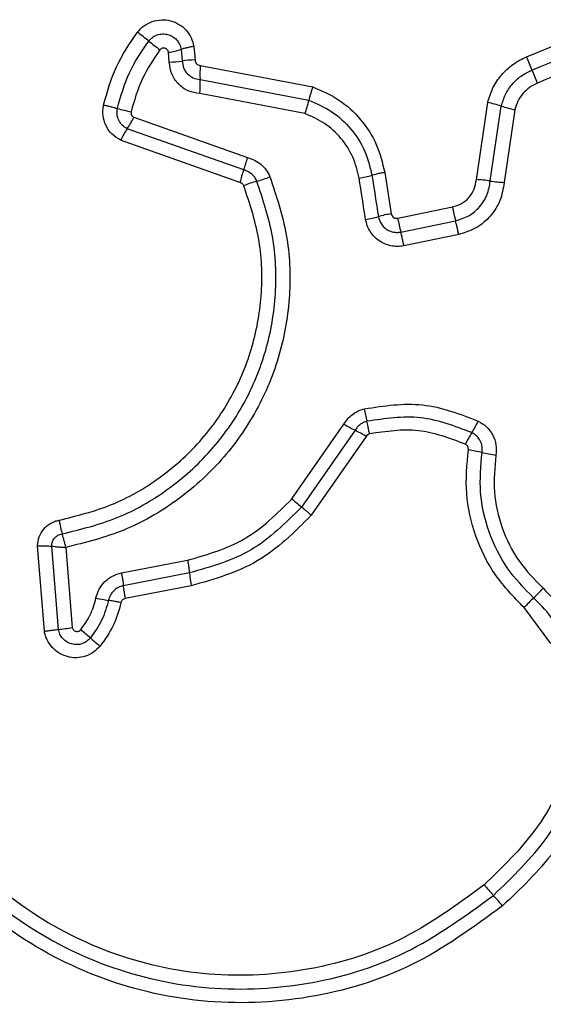
# Model space of a CAD drawing. Units: millimetres. Extents: x -4534 to 4839, y -3372 to 3969.
# Drawn here: x 1549 to 1561, y 1603 to 1625 of the extents above; entities that cross this region are included whole.
import ezdxf

# ---------------------------------------------------------------- set-up
doc = ezdxf.new("R2010")
doc.units = ezdxf.units.MM
doc.layers.add('Toestel 2D', color=7, linetype='Continuous', lineweight=20)

# ---------------------------------------------------------------- blocks, each defined once
blk = doc.blocks.new('BG-8060-150')
at = {"layer": 'Toestel 2D', "linetype": 'Continuous', "lineweight": 25}
for p, q in [((1561.102, 1624.483), (1562.656, 1625.124)), ((1552.853, 1624.363), (1552.834, 1624.591)), ((1553.127, 1624.657), (1553.15, 1624.387)), ((1553.42, 1624.724), (1553.447, 1624.411)), ((1553.567, 1624.288), (1556.168, 1623.79)), ((1553.564, 1623.961), (1556.077, 1623.481)), ((1555.986, 1623.172), (1553.56, 1623.636)), ((1559.945, 1621.647), (1560.207, 1623.429)), ((1560.266, 1621.615), (1560.521, 1623.346)), ((1560.835, 1623.263), (1560.587, 1621.582)), ((1552.034, 1623.088), (1554.658, 1622.157)), ((1554.572, 1621.869), (1551.881, 1622.824)), ((1554.485, 1621.581), (1551.728, 1622.559)), ((1557.828, 1621.811), (1557.98, 1620.856)), ((1558.128, 1620.753), (1559.393, 1621.014)), ((1558.2, 1620.435), (1559.465, 1620.695)), ((1559.537, 1620.377), (1558.272, 1620.117)), ((1555.684, 1614.266), (1556.886, 1615.993)), ((1557.144, 1615.852), (1555.908, 1614.077)), ((1557.403, 1615.711), (1556.133, 1613.887)), ((1549.968, 1611.206), (1549.811, 1613.184)), ((1550.291, 1611.25), (1550.138, 1613.174)), ((1550.463, 1613.145), (1550.612, 1611.294)), ((1551.748, 1612.555), (1553.275, 1612.85)), ((1553.318, 1612.555), (1551.791, 1612.259)), ((1553.361, 1612.258), (1551.833, 1611.962)), ((1561.663, 1610.927), (1561.05, 1611.753))]:
    blk.add_line(p, q, dxfattribs=at)
at = {"layer": 'Toestel 2D', "linetype": 'Continuous', "lineweight": 25, "flags": 128}
for points in [[(1561.229, 1624.18), (1561.423, 1624.26), (1561.617, 1624.34), (1561.812, 1624.42), (1562.006, 1624.5), (1562.2, 1624.58), (1562.394, 1624.66), (1562.588, 1624.74), (1562.782, 1624.82)], [(1562.909, 1624.518), (1562.715, 1624.438), (1562.521, 1624.358), (1562.327, 1624.278), (1562.133, 1624.198), (1561.938, 1624.118), (1561.744, 1624.038), (1561.55, 1623.958), (1561.356, 1623.878)], [(1557.388, 1620.727), (1557.369, 1620.846), (1557.35, 1620.965), (1557.331, 1621.084), (1557.313, 1621.204), (1557.294, 1621.323), (1557.275, 1621.442), (1557.256, 1621.561), (1557.237, 1621.68)], [(1557.532, 1621.746), (1557.551, 1621.626), (1557.57, 1621.507), (1557.589, 1621.388), (1557.608, 1621.269), (1557.627, 1621.149), (1557.646, 1621.03), (1557.665, 1620.911), (1557.683, 1620.792)], [(1555.684, 1614.266), (1555.718, 1614.237), (1555.75, 1614.21), (1555.782, 1614.183), (1555.812, 1614.158), (1555.84, 1614.134), (1555.866, 1614.113), (1555.888, 1614.093), (1555.908, 1614.077)]]:
    blk.add_lwpolyline(points, dxfattribs=at)
at = {"layer": 'Toestel 2D', "linetype": 'Continuous', "lineweight": 25}
for centre, radius, start, end in [((1544.692, 1615.281), 12.274, 51.2284, 52.7726), ((1560.091, 1634.452), 12.316, 231.225, 232.7599), ((1552.534, 1626.599), 2.031, 278.5021, 286.9788), ((1552.822, 1626.558), 2.195, 270.8077, 278.5746), ((1553.477, 1622.22), 2.192, 90.7837, 98.5838), ((1574.906, 1630.114), 14.909, 202.1898, 203.4528), ((1556.76, 1624.091), 3.199, 176.4695, 182.3163), ((1547.467, 1618.212), 15.001, 22.1902, 23.4422), ((1550.362, 1623.832), 3.204, 356.4964, 2.3177), ((1553.47, 1624.083), 2.676, 340.0846, 346.9794), ((1559.427, 1619.842), 3.67, 72.6574, 77.7336), ((1552.783, 1627.177), 4.045, 253.7945, 258.434), ((1561.616, 1626.851), 3.673, 252.6627, 257.7214), ((1550.282, 1623.923), 1.941, 325.5036, 334.5208), ((1553.48, 1621.725), 1.94, 145.4983, 154.5454), ((1552.47, 1622.659), 2.245, 339.4104, 347.0844), ((1556.666, 1621.082), 2.237, 159.3991, 167.1221), ((1555.509, 1619.289), 2.406, 105.281, 112.8967), ((1554.241, 1623.931), 2.407, 285.2814, 292.876), ((1556.888, 1623.96), 2.306, 278.7114, 286.2298), ((1559.769, 1618.326), 3.326, 81.4051, 86.9772), ((1560.762, 1624.896), 3.319, 261.4022, 266.9711), ((1565.319, 1622.182), 6.04, 191.1565, 194.2571), ((1557.026, 1623.084), 2.385, 278.73, 285.9968), ((1558.34, 1618.502), 2.382, 98.7081, 106.0062), ((1563.579, 1621.824), 5.556, 191.1113, 194.4824), ((1553.486, 1615.397), 3.989, 9.5621, 13.8232), ((1561.023, 1623.262), 8.364, 240.3547, 242.3687), ((1557.582, 1617.224), 2.671, 327.7307, 334.3084), ((1553.208, 1608.338), 8.483, 60.3614, 62.3529), ((1562.096, 1614.374), 2.667, 147.7317, 154.335), ((1559.012, 1610.577), 4.879, 77.3707, 81.1756), ((1561.148, 1620.114), 4.894, 257.375, 261.1578), ((1556.336, 1612.844), 3.032, 185.4675, 191.1343), ((1554.615, 1612.511), 2.835, 185.0906, 191.1519), ((1559.236, 1614.17), 2.989, 312.8181, 318.7938), ((1552.304, 1617.34), 5.486, 257.9517, 261.017), ((1563.299, 1609.784), 2.989, 132.815, 138.8078), ((1549.903, 1615.257), 4.026, 275.5201, 280.1388), ((1542.917, 1601.592), 12.463, 49.3819, 50.7258), ((1559.17, 1620.542), 12.502, 229.3794, 230.7231), ((1568.742, 1612.688), 11.322, 220.4425, 222.0775), ((1551.918, 1597.499), 11.345, 40.448, 42.0754)]:
    blk.add_arc(centre, radius, start, end, dxfattribs=at)
for points, knots in [([(1552.118, 1625.054), (1552.166, 1625.107), (1552.263, 1625.212), (1552.457, 1625.31), (1552.669, 1625.35), (1552.884, 1625.328), (1553.082, 1625.244), (1553.247, 1625.109), (1553.37, 1624.931), (1553.403, 1624.793), (1553.42, 1624.724)], [0, 0, 0, 0, 0.1247696, 0.2496101, 0.3747817, 0.4999561, 0.6251338, 0.7503234, 0.8751543, 1, 1, 1, 1]), ([(1551.335, 1623.371), (1551.419, 1623.673), (1551.586, 1624.276), (1551.941, 1624.795), (1552.118, 1625.054)], [0, 0, 0, 0, 0.499994, 1, 1, 1, 1]), ([(1552.378, 1624.85), (1552.406, 1624.88), (1552.461, 1624.941), (1552.573, 1624.997), (1552.694, 1625.019), (1552.817, 1625.007), (1552.931, 1624.958), (1553.027, 1624.88), (1553.097, 1624.777), (1553.117, 1624.697), (1553.127, 1624.657)], [0, 0, 0, 0, 0.12413, 0.248078, 0.37272, 0.497514, 0.622973, 0.748893, 0.874495, 1, 1, 1, 1]), ([(1551.654, 1623.292), (1551.732, 1623.572), (1551.887, 1624.131), (1552.215, 1624.611), (1552.378, 1624.85)], [0, 0, 0, 0, 0.501347, 1, 1, 1, 1]), ([(1552.638, 1624.647), (1552.487, 1624.426), (1552.186, 1623.984), (1552.043, 1623.47), (1551.972, 1623.214)], [0, 0, 0, 0, 0.500614, 1, 1, 1, 1]), ([(1552.834, 1624.591), (1552.831, 1624.601), (1552.826, 1624.622), (1552.808, 1624.649), (1552.784, 1624.671), (1552.754, 1624.684), (1552.722, 1624.69), (1552.69, 1624.685), (1552.66, 1624.671), (1552.646, 1624.655), (1552.638, 1624.647)], [0, 0, 0, 0, 0.123607, 0.250307, 0.37639, 0.499398, 0.625471, 0.749898, 0.875177, 1, 1, 1, 1]), ([(1553.42, 1624.724), (1553.391, 1624.719), (1553.333, 1624.709), (1553.252, 1624.692), (1553.18, 1624.674), (1553.144, 1624.663), (1553.127, 1624.657)], [0, 0, 0, 0, 0.246798, 0.500059, 0.753273, 1, 1, 1, 1]), ([(1553.56, 1623.636), (1553.467, 1623.651), (1553.282, 1623.68), (1553.051, 1623.848), (1552.889, 1624.084), (1552.865, 1624.27), (1552.853, 1624.363)], [0, 0, 0, 0, 0.250122, 0.500111, 0.749897, 1, 1, 1, 1]), ([(1553.15, 1624.387), (1553.157, 1624.332), (1553.171, 1624.223), (1553.266, 1624.087), (1553.399, 1623.988), (1553.508, 1623.97), (1553.564, 1623.961)], [0, 0, 0, 0, 0.252144, 0.498687, 0.745702, 1, 1, 1, 1]), ([(1553.447, 1624.411), (1553.449, 1624.396), (1553.453, 1624.364), (1553.481, 1624.325), (1553.519, 1624.295), (1553.55, 1624.29), (1553.567, 1624.288)], [0, 0, 0, 0, 0.247046, 0.50362, 0.737234, 1, 1, 1, 1]), ([(1560.207, 1623.429), (1560.242, 1623.543), (1560.312, 1623.772), (1560.516, 1624.073), (1560.737, 1624.278), (1560.938, 1624.409), (1561.047, 1624.458), (1561.102, 1624.483)], [0, 0, 0, 0, 0.249831, 0.499748, 0.749648, 0.874826, 1, 1, 1, 1]), ([(1560.521, 1623.346), (1560.549, 1623.436), (1560.605, 1623.618), (1560.766, 1623.855), (1560.974, 1624.053), (1561.144, 1624.138), (1561.229, 1624.18)], [0, 0, 0, 0, 0.250834, 0.500608, 0.750219, 1, 1, 1, 1]), ([(1561.356, 1623.878), (1561.293, 1623.847), (1561.167, 1623.785), (1561.015, 1623.638), (1560.895, 1623.464), (1560.855, 1623.33), (1560.835, 1623.263)], [0, 0, 0, 0, 0.250191, 0.499595, 0.750295, 1, 1, 1, 1]), ([(1556.168, 1623.79), (1556.159, 1623.762), (1556.139, 1623.705), (1556.113, 1623.622), (1556.091, 1623.544), (1556.082, 1623.502), (1556.077, 1623.481)], [0, 0, 0, 0, 0.246881, 0.500118, 0.753168, 1, 1, 1, 1]), ([(1556.168, 1623.79), (1556.377, 1623.699), (1556.793, 1623.518), (1557.293, 1623.048), (1557.669, 1622.474), (1557.775, 1622.032), (1557.828, 1621.811)], [0, 0, 0, 0, 0.24991, 0.499975, 0.750047, 1, 1, 1, 1]), ([(1556.077, 1623.481), (1556.26, 1623.401), (1556.625, 1623.242), (1557.063, 1622.829), (1557.393, 1622.326), (1557.486, 1621.939), (1557.532, 1621.746)], [0, 0, 0, 0, 0.250302, 0.500402, 0.750312, 1, 1, 1, 1]), ([(1551.728, 1622.559), (1551.659, 1622.601), (1551.52, 1622.686), (1551.379, 1622.891), (1551.322, 1623.087), (1551.315, 1623.25), (1551.328, 1623.331), (1551.335, 1623.371)], [0, 0, 0, 0, 0.249659, 0.499475, 0.74931, 0.874662, 1, 1, 1, 1]), ([(1551.335, 1623.371), (1551.364, 1623.365), (1551.423, 1623.352), (1551.509, 1623.332), (1551.589, 1623.311), (1551.632, 1623.298), (1551.654, 1623.292)], [0, 0, 0, 0, 0.246763, 0.499903, 0.753133, 1, 1, 1, 1]), ([(1551.881, 1622.824), (1551.841, 1622.848), (1551.761, 1622.898), (1551.68, 1623.016), (1551.637, 1623.152), (1551.648, 1623.245), (1551.654, 1623.292)], [0, 0, 0, 0, 0.250444, 0.501106, 0.751149, 1, 1, 1, 1]), ([(1551.972, 1623.214), (1551.97, 1623.201), (1551.967, 1623.176), (1551.98, 1623.139), (1552.001, 1623.108), (1552.023, 1623.095), (1552.034, 1623.088)], [0, 0, 0, 0, 0.248643, 0.499504, 0.749737, 1, 1, 1, 1]), ([(1557.237, 1621.68), (1557.197, 1621.847), (1557.117, 1622.18), (1556.833, 1622.613), (1556.456, 1622.967), (1556.143, 1623.104), (1555.986, 1623.172)], [0, 0, 0, 0, 0.250018, 0.500023, 0.750128, 1, 1, 1, 1]), ([(1554.658, 1622.157), (1554.715, 1622.14), (1554.828, 1622.105), (1554.975, 1622.002), (1555.099, 1621.873), (1555.151, 1621.767), (1555.176, 1621.714)], [0, 0, 0, 0, 0.248637, 0.499951, 0.751525, 1, 1, 1, 1]), ([(1554.875, 1621.61), (1554.86, 1621.641), (1554.83, 1621.703), (1554.758, 1621.778), (1554.672, 1621.838), (1554.605, 1621.859), (1554.572, 1621.869)], [0, 0, 0, 0, 0.24986, 0.498334, 0.747378, 1, 1, 1, 1]), ([(1557.828, 1621.811), (1557.796, 1621.805), (1557.73, 1621.794), (1557.622, 1621.771), (1557.566, 1621.755), (1557.532, 1621.746)], [0, 0, 0, 0, 0.2773796, 0.561873, 1, 1, 1, 1]), ([(1550.377, 1613.458), (1550.808, 1613.564), (1551.673, 1613.777), (1552.842, 1614.451), (1553.841, 1615.347), (1554.615, 1616.446), (1555.128, 1617.686), (1555.349, 1619.004), (1555.295, 1620.347), (1555.015, 1621.188), (1554.875, 1621.61)], [0, 0, 0, 0, 0.1250209, 0.2502467, 0.3754629, 0.5000843, 0.6248975, 0.749965, 0.8745138, 1, 1, 1, 1]), ([(1555.176, 1621.714), (1555.324, 1621.271), (1555.617, 1620.388), (1555.675, 1618.979), (1555.444, 1617.597), (1554.906, 1616.292), (1554.095, 1615.135), (1553.046, 1614.193), (1551.821, 1613.484), (1550.916, 1613.258), (1550.463, 1613.145)], [0, 0, 0, 0, 0.125407, 0.249955, 0.374924, 0.4995, 0.625166, 0.750147, 0.874976, 1, 1, 1, 1]), ([(1554.573, 1621.505), (1554.568, 1621.515), (1554.559, 1621.532), (1554.539, 1621.554), (1554.514, 1621.57), (1554.495, 1621.577), (1554.485, 1621.581)], [0, 0, 0, 0, 0.268935, 0.499967, 0.72973, 1, 1, 1, 1]), ([(1559.393, 1621.014), (1559.465, 1621.036), (1559.61, 1621.08), (1559.784, 1621.231), (1559.909, 1621.424), (1559.933, 1621.573), (1559.945, 1621.647)], [0, 0, 0, 0, 0.249877, 0.499919, 0.749948, 1, 1, 1, 1]), ([(1559.465, 1620.695), (1559.57, 1620.727), (1559.78, 1620.792), (1560.033, 1621.01), (1560.214, 1621.291), (1560.249, 1621.507), (1560.266, 1621.615)], [0, 0, 0, 0, 0.24997, 0.500161, 0.750296, 1, 1, 1, 1]), ([(1560.587, 1621.582), (1560.564, 1621.44), (1560.518, 1621.157), (1560.281, 1620.789), (1559.949, 1620.504), (1559.674, 1620.419), (1559.537, 1620.377)], [0, 0, 0, 0, 0.250145, 0.499945, 0.749812, 1, 1, 1, 1]), ([(1550.309, 1613.775), (1550.718, 1613.876), (1551.536, 1614.078), (1552.643, 1614.715), (1553.591, 1615.564), (1554.326, 1616.607), (1554.814, 1617.785), (1555.023, 1619.037), (1554.971, 1620.31), (1554.706, 1621.107), (1554.573, 1621.505)], [0, 0, 0, 0, 0.124904, 0.249866, 0.374827, 0.499982, 0.625138, 0.750101, 0.875066, 1, 1, 1, 1]), ([(1558.272, 1620.117), (1558.223, 1620.109), (1558.123, 1620.095), (1557.972, 1620.113), (1557.828, 1620.156), (1557.696, 1620.229), (1557.582, 1620.326), (1557.49, 1620.445), (1557.42, 1620.58), (1557.399, 1620.678), (1557.388, 1620.727)], [0, 0, 0, 0, 0.124638, 0.250571, 0.375819, 0.499927, 0.623908, 0.749333, 0.875119, 1, 1, 1, 1]), ([(1557.683, 1620.792), (1557.699, 1620.735), (1557.731, 1620.623), (1557.836, 1620.516), (1557.937, 1620.459), (1558.022, 1620.433), (1558.111, 1620.422), (1558.17, 1620.43), (1558.2, 1620.435)], [0, 0, 0, 0, 0.2480447, 0.4947456, 0.6191475, 0.744644, 0.8713829, 1, 1, 1, 1]), ([(1557.98, 1620.856), (1557.985, 1620.84), (1557.994, 1620.807), (1558.024, 1620.776), (1558.052, 1620.761), (1558.084, 1620.75), (1558.11, 1620.752), (1558.128, 1620.753)], [0, 0, 0, 0, 0.26042, 0.499338, 0.620406, 0.741099, 1, 1, 1, 1]), ([(1559.537, 1620.377), (1559.531, 1620.406), (1559.519, 1620.465), (1559.5, 1620.55), (1559.482, 1620.63), (1559.47, 1620.673), (1559.465, 1620.695)], [0, 0, 0, 0, 0.250034, 0.500024, 0.750097, 1, 1, 1, 1]), ([(1558.272, 1620.117), (1558.266, 1620.146), (1558.254, 1620.204), (1558.235, 1620.29), (1558.217, 1620.369), (1558.206, 1620.413), (1558.2, 1620.435)], [0, 0, 0, 0, 0.250017, 0.499963, 0.75005, 1, 1, 1, 1]), ([(1556.886, 1615.993), (1556.914, 1616.035), (1556.969, 1616.121), (1557.083, 1616.223), (1557.213, 1616.306), (1557.311, 1616.335), (1557.359, 1616.35)], [0, 0, 0, 0, 0.248379, 0.499892, 0.750615, 1, 1, 1, 1]), ([(1557.359, 1616.35), (1557.811, 1616.418), (1558.714, 1616.554), (1559.565, 1616.229), (1559.989, 1616.067)], [0, 0, 0, 0, 0.501072, 1, 1, 1, 1]), ([(1559.84, 1615.799), (1559.449, 1615.948), (1558.666, 1616.247), (1557.835, 1616.122), (1557.419, 1616.06)], [0, 0, 0, 0, 0.500257, 1, 1, 1, 1]), ([(1557.419, 1616.06), (1557.391, 1616.051), (1557.335, 1616.034), (1557.259, 1615.987), (1557.193, 1615.927), (1557.16, 1615.877), (1557.144, 1615.852)], [0, 0, 0, 0, 0.24911, 0.498086, 0.747871, 1, 1, 1, 1]), ([(1557.48, 1615.769), (1557.473, 1615.797), (1557.459, 1615.855), (1557.442, 1615.935), (1557.428, 1616.007), (1557.422, 1616.042), (1557.419, 1616.06)], [0, 0, 0, 0, 0.246865, 0.499878, 0.753076, 1, 1, 1, 1]), ([(1559.692, 1615.53), (1559.334, 1615.666), (1558.618, 1615.94), (1557.859, 1615.826), (1557.48, 1615.769)], [0, 0, 0, 0, 0.499965, 1, 1, 1, 1]), ([(1559.989, 1616.067), (1560.057, 1616.025), (1560.193, 1615.942), (1560.333, 1615.745), (1560.413, 1615.516), (1560.401, 1615.357), (1560.396, 1615.278)], [0, 0, 0, 0, 0.249704, 0.500021, 0.750259, 1, 1, 1, 1]), ([(1557.48, 1615.769), (1557.464, 1615.763), (1557.432, 1615.751), (1557.413, 1615.724), (1557.403, 1615.711)], [0, 0, 0, 0, 0.500101, 1, 1, 1, 1]), ([(1560.078, 1615.338), (1560.081, 1615.385), (1560.088, 1615.478), (1560.04, 1615.611), (1559.959, 1615.726), (1559.88, 1615.774), (1559.84, 1615.799)], [0, 0, 0, 0, 0.253677, 0.501864, 0.749346, 1, 1, 1, 1]), ([(1559.76, 1615.398), (1559.761, 1615.412), (1559.762, 1615.439), (1559.749, 1615.476), (1559.726, 1615.509), (1559.704, 1615.522), (1559.692, 1615.53)], [0, 0, 0, 0, 0.260963, 0.502458, 0.736282, 1, 1, 1, 1]), ([(1561.05, 1611.753), (1560.815, 1611.995), (1560.345, 1612.478), (1559.901, 1613.396), (1559.668, 1614.389), (1559.729, 1615.062), (1559.76, 1615.398)], [0, 0, 0, 0, 0.249919, 0.499986, 0.750042, 1, 1, 1, 1]), ([(1561.267, 1611.977), (1561.051, 1612.2), (1560.618, 1612.646), (1560.209, 1613.492), (1559.993, 1614.408), (1560.05, 1615.028), (1560.078, 1615.338)], [0, 0, 0, 0, 0.249802, 0.500115, 0.750387, 1, 1, 1, 1]), ([(1560.396, 1615.278), (1560.37, 1614.995), (1560.318, 1614.427), (1560.515, 1613.589), (1560.89, 1612.813), (1561.286, 1612.405), (1561.485, 1612.201)], [0, 0, 0, 0, 0.248984, 0.499707, 0.750114, 1, 1, 1, 1]), ([(1553.275, 1612.85), (1553.735, 1612.982), (1554.658, 1613.246), (1555.341, 1613.925), (1555.684, 1614.266)], [0, 0, 0, 0, 0.498261, 1, 1, 1, 1]), ([(1555.908, 1614.077), (1555.542, 1613.712), (1554.808, 1612.981), (1553.815, 1612.697), (1553.318, 1612.555)], [0, 0, 0, 0, 0.499758, 1, 1, 1, 1]), ([(1556.133, 1613.887), (1556.111, 1613.906), (1556.066, 1613.944), (1556.004, 1613.996), (1555.949, 1614.043), (1555.922, 1614.065), (1555.908, 1614.077)], [0, 0, 0, 0, 0.246852, 0.499924, 0.752996, 1, 1, 1, 1]), ([(1556.133, 1613.887), (1555.741, 1613.496), (1554.955, 1612.715), (1553.893, 1612.41), (1553.361, 1612.258)], [0, 0, 0, 0, 0.4999302, 1, 1, 1, 1]), ([(1549.811, 1613.184), (1549.819, 1613.254), (1549.834, 1613.393), (1549.945, 1613.577), (1550.08, 1613.691), (1550.207, 1613.752), (1550.275, 1613.767), (1550.309, 1613.775)], [0, 0, 0, 0, 0.249623, 0.499413, 0.749208, 0.874595, 1, 1, 1, 1]), ([(1550.309, 1613.775), (1550.314, 1613.746), (1550.324, 1613.687), (1550.342, 1613.601), (1550.36, 1613.522), (1550.371, 1613.479), (1550.377, 1613.458)], [0, 0, 0, 0, 0.246825, 0.499876, 0.753121, 1, 1, 1, 1]), ([(1550.138, 1613.174), (1550.141, 1613.208), (1550.146, 1613.276), (1550.199, 1613.365), (1550.278, 1613.432), (1550.344, 1613.449), (1550.377, 1613.458)], [0, 0, 0, 0, 0.248423, 0.498995, 0.750114, 1, 1, 1, 1]), ([(1550.463, 1613.145), (1550.456, 1613.174), (1550.442, 1613.232), (1550.42, 1613.317), (1550.397, 1613.395), (1550.384, 1613.437), (1550.377, 1613.458)], [0, 0, 0, 0, 0.2496486, 0.5000139, 0.7496719, 1, 1, 1, 1]), ([(1549.811, 1613.184), (1549.841, 1613.184), (1549.901, 1613.184), (1549.989, 1613.182), (1550.071, 1613.179), (1550.116, 1613.176), (1550.138, 1613.174)], [0, 0, 0, 0, 0.246765, 0.499895, 0.753006, 1, 1, 1, 1]), ([(1550.138, 1613.174), (1550.16, 1613.172), (1550.205, 1613.166), (1550.286, 1613.158), (1550.374, 1613.151), (1550.433, 1613.147), (1550.463, 1613.145)], [0, 0, 0, 0, 0.250274, 0.499886, 0.750269, 1, 1, 1, 1]), ([(1553.275, 1612.85), (1553.28, 1612.821), (1553.291, 1612.763), (1553.303, 1612.682), (1553.313, 1612.61), (1553.316, 1612.573), (1553.318, 1612.555)], [0, 0, 0, 0, 0.250035, 0.500043, 0.750088, 1, 1, 1, 1]), ([(1551.159, 1611.976), (1551.18, 1612.046), (1551.222, 1612.186), (1551.36, 1612.36), (1551.537, 1612.495), (1551.678, 1612.535), (1551.748, 1612.555)], [0, 0, 0, 0, 0.248673, 0.499469, 0.749158, 1, 1, 1, 1]), ([(1551.748, 1612.555), (1551.754, 1612.526), (1551.764, 1612.468), (1551.777, 1612.387), (1551.786, 1612.314), (1551.789, 1612.277), (1551.791, 1612.259)], [0, 0, 0, 0, 0.2500025, 0.4999832, 0.7500622, 1, 1, 1, 1]), ([(1551.791, 1612.259), (1551.75, 1612.248), (1551.669, 1612.224), (1551.566, 1612.147), (1551.485, 1612.045), (1551.46, 1611.963), (1551.448, 1611.922)], [0, 0, 0, 0, 0.247299, 0.496772, 0.747993, 1, 1, 1, 1]), ([(1561.485, 1612.201), (1561.639, 1612.049), (1561.946, 1611.746), (1562.147, 1611.364), (1562.248, 1611.173)], [0, 0, 0, 0, 0.500292, 1, 1, 1, 1]), ([(1550.806, 1611.24), (1550.887, 1611.351), (1551.049, 1611.575), (1551.122, 1611.841), (1551.159, 1611.976)], [0, 0, 0, 0, 0.495505, 1, 1, 1, 1]), ([(1551.448, 1611.922), (1551.404, 1611.764), (1551.317, 1611.45), (1551.126, 1611.185), (1551.03, 1611.053)], [0, 0, 0, 0, 0.501384, 1, 1, 1, 1]), ([(1551.737, 1611.868), (1551.687, 1611.687), (1551.586, 1611.323), (1551.366, 1611.017), (1551.255, 1610.864)], [0, 0, 0, 0, 0.500098, 1, 1, 1, 1]), ([(1551.737, 1611.868), (1551.709, 1611.874), (1551.651, 1611.886), (1551.571, 1611.901), (1551.5, 1611.914), (1551.465, 1611.919), (1551.448, 1611.922)], [0, 0, 0, 0, 0.246879, 0.499896, 0.753162, 1, 1, 1, 1]), ([(1551.833, 1611.962), (1551.822, 1611.959), (1551.799, 1611.953), (1551.77, 1611.931), (1551.747, 1611.903), (1551.74, 1611.88), (1551.737, 1611.868)], [0, 0, 0, 0, 0.250046, 0.5, 0.750015, 1, 1, 1, 1]), ([(1561.956, 1611.05), (1561.865, 1611.222), (1561.684, 1611.567), (1561.406, 1611.84), (1561.267, 1611.977)], [0, 0, 0, 0, 0.4989312, 1, 1, 1, 1]), ([(1549.968, 1611.206), (1549.998, 1611.211), (1550.057, 1611.221), (1550.144, 1611.233), (1550.225, 1611.244), (1550.269, 1611.248), (1550.291, 1611.25)], [0, 0, 0, 0, 0.246787, 0.499877, 0.753182, 1, 1, 1, 1]), ([(1551.255, 1610.864), (1551.206, 1610.814), (1551.109, 1610.713), (1550.916, 1610.622), (1550.708, 1610.585), (1550.498, 1610.611), (1550.304, 1610.694), (1550.141, 1610.828), (1550.043, 1610.974), (1549.99, 1611.103), (1549.976, 1611.172), (1549.968, 1611.206)], [0, 0, 0, 0, 0.124735, 0.249514, 0.374532, 0.499868, 0.624985, 0.750087, 0.874877, 0.937445, 1, 1, 1, 1]), ([(1551.03, 1611.053), (1551.002, 1611.024), (1550.946, 1610.966), (1550.836, 1610.914), (1550.716, 1610.893), (1550.595, 1610.907), (1550.484, 1610.956), (1550.39, 1611.033), (1550.321, 1611.133), (1550.301, 1611.211), (1550.291, 1611.25)], [0, 0, 0, 0, 0.1245795, 0.2490718, 0.3742424, 0.4991504, 0.6245804, 0.7501069, 0.8751409, 1, 1, 1, 1]), ([(1550.612, 1611.294), (1550.615, 1611.284), (1550.62, 1611.264), (1550.638, 1611.237), (1550.663, 1611.217), (1550.692, 1611.204), (1550.723, 1611.2), (1550.755, 1611.205), (1550.784, 1611.217), (1550.799, 1611.233), (1550.806, 1611.24)], [0, 0, 0, 0, 0.124671, 0.250115, 0.375353, 0.5003, 0.625724, 0.750054, 0.875382, 1, 1, 1, 1]), ([(1560.551, 1604.859), (1559.875, 1604.365), (1558.524, 1603.376), (1556.091, 1602.649), (1553.58, 1602.552), (1551.131, 1603.137), (1548.926, 1604.348), (1547.134, 1606.102), (1545.823, 1608.267), (1545.483, 1609.902), (1545.313, 1610.719)], [0, 0, 0, 0, 0.1249784, 0.2499756, 0.3749907, 0.5000078, 0.6250268, 0.750045, 0.8750612, 1, 1, 1, 1]), ([(1545.603, 1610.77), (1545.768, 1609.975), (1546.098, 1608.391), (1547.368, 1606.299), (1549.099, 1604.606), (1551.229, 1603.437), (1553.596, 1602.871), (1556.022, 1602.964), (1558.375, 1603.666), (1559.683, 1604.622), (1560.339, 1605.101)], [0, 0, 0, 0, 0.125594, 0.250386, 0.375055, 0.499954, 0.62496, 0.749922, 0.874683, 1, 1, 1, 1]), ([(1560.126, 1605.344), (1559.495, 1604.883), (1558.232, 1603.959), (1555.96, 1603.28), (1553.614, 1603.191), (1551.327, 1603.738), (1549.267, 1604.869), (1547.593, 1606.508), (1546.369, 1608.53), (1546.051, 1610.057), (1545.893, 1610.82)], [0, 0, 0, 0, 0.124942, 0.249959, 0.37498, 0.500001, 0.625025, 0.750048, 0.875068, 1, 1, 1, 1]), ([(1562.174, 1608.163), (1561.915, 1607.633), (1561.397, 1606.574), (1560.549, 1605.754), (1560.126, 1605.344)], [0, 0, 0, 0, 0.5000266, 1, 1, 1, 1]), ([(1560.339, 1605.101), (1560.78, 1605.528), (1561.663, 1606.382), (1562.202, 1607.485), (1562.471, 1608.036)], [0, 0, 0, 0, 0.500517, 1, 1, 1, 1]), ([(1562.626, 1607.591), (1562.352, 1607.079), (1561.805, 1606.059), (1560.969, 1605.258), (1560.551, 1604.859)], [0, 0, 0, 0, 0.500988, 1, 1, 1, 1])]:
    blk.add_open_spline(points, degree=3, knots=knots, dxfattribs=at)

msp = doc.modelspace()

# ---------------------------------------------------------------- block references
msp.add_blockref('BG-8060-150', (0, 0))

doc.saveas('drawing.dxf')
